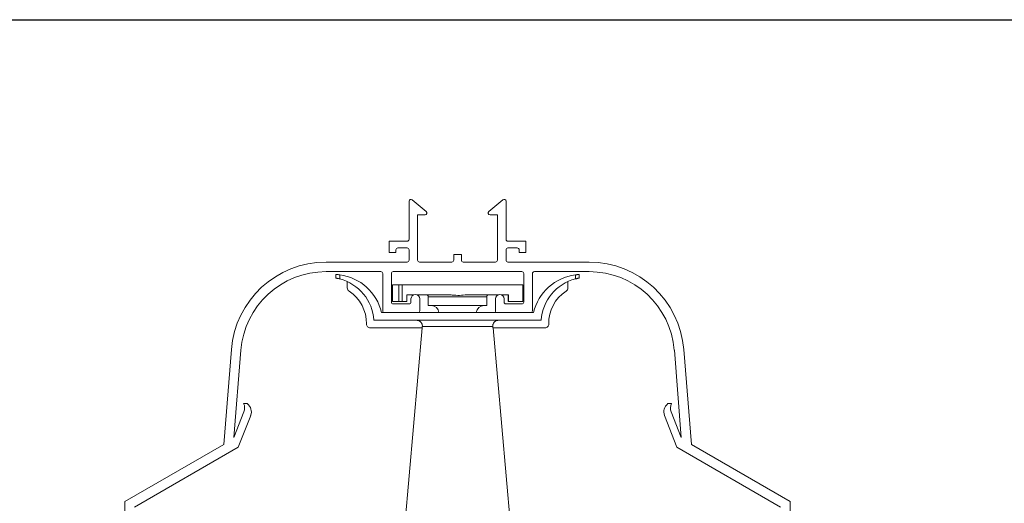
# Model space of a CAD drawing. Units: millimetres. Extents: x 7706 to 9073, y 444 to 1391.
# Drawn here: x 8624 to 8883, y 1264 to 1391 of the extents above; entities that cross this region are included whole.
import ezdxf

# ---------------------------------------------------------------- set-up
doc = ezdxf.new("R2010")
doc.units = ezdxf.units.MM
doc.layers.add('FORMAT_LINES', color=7, linetype='Continuous')

msp = doc.modelspace()

# ---------------------------------------------------------------- linework, layer by layer
at = {"color": 7, "linetype": 'Continuous', "lineweight": 0}
for p, q in [((8726.28, 1343.43), (8726.28, 1333.43)), ((8730.8, 1340.77), (8727.1, 1343.82)), ((8750.97, 1343.82), (8747.27, 1340.77)), ((8751.78, 1333.43), (8751.78, 1343.43)), ((8728.53, 1339.88), (8730.48, 1339.88)), ((8728.53, 1327.93), (8728.53, 1339.88)), ((8747.58, 1339.88), (8749.53, 1339.88)), ((8749.53, 1339.88), (8749.53, 1327.93)), ((8721.08, 1332.93), (8721.08, 1329.93)), ((8725.78, 1332.93), (8721.08, 1332.93)), ((8756.98, 1332.93), (8752.28, 1332.93)), ((8756.98, 1329.93), (8756.98, 1332.93)), ((8721.08, 1329.93), (8722.83, 1329.93)), ((8722.83, 1329.93), (8722.83, 1330.68)), ((8723.33, 1331.18), (8725.78, 1331.18)), ((8726.28, 1330.68), (8726.28, 1327.93)), ((8738.03, 1329.43), (8738.03, 1327.93)), ((8740.03, 1329.43), (8738.03, 1329.43)), ((8740.03, 1327.93), (8740.03, 1329.43)), ((8751.78, 1327.93), (8751.78, 1330.68)), ((8752.28, 1331.18), (8754.73, 1331.18)), ((8755.23, 1330.68), (8755.23, 1329.93)), ((8755.23, 1329.93), (8756.98, 1329.93)), ((8725.78, 1327.43), (8704.45, 1327.43)), ((8737.53, 1327.43), (8729.03, 1327.43)), ((8749.03, 1327.43), (8740.53, 1327.43)), ((8773.62, 1327.43), (8752.28, 1327.43)), ((8704.45, 1324.93), (8718.83, 1324.93)), ((8707.03, 1323.22), (8707.03, 1324.17)), ((8707.03, 1323.22), (8707.03, 1324.17)), ((8708.03, 1324.08), (8708.03, 1323.01)), ((8708.03, 1324.08), (8708.03, 1323.01)), ((8719.33, 1324.43), (8719.33, 1314.63)), ((8719.33, 1324.43), (8719.33, 1314.63)), ((8721.63, 1316.93), (8721.63, 1324.43)), ((8722.13, 1324.93), (8755.93, 1324.93)), ((8756.43, 1324.43), (8756.43, 1316.93)), ((8756.43, 1324.43), (8756.43, 1316.93)), ((8758.73, 1314.63), (8758.73, 1324.43)), ((8758.73, 1314.63), (8758.73, 1324.43)), ((8759.23, 1324.93), (8773.62, 1324.93)), ((8770.03, 1323.01), (8770.03, 1324.08)), ((8770.03, 1323.01), (8770.03, 1324.08)), ((8771.03, 1324.17), (8771.03, 1323.22)), ((8710.03, 1320.62), (8710.03, 1322.3)), ((8710.03, 1320.62), (8710.03, 1322.3)), ((8721.89, 1317.08), (8721.89, 1321.48)), ((8721.91, 1321.48), (8721.89, 1321.48)), ((8721.91, 1317.08), (8721.91, 1321.48)), ((8723.54, 1321.48), (8721.91, 1321.48)), ((8723.54, 1321.48), (8723.54, 1317.08)), ((8723.54, 1321.48), (8724.45, 1321.48)), ((8756.18, 1321.48), (8724.45, 1321.48)), ((8724.45, 1321.48), (8724.45, 1317.08)), ((8756.18, 1321.48), (8724.45, 1321.48)), ((8756.18, 1317.08), (8756.18, 1321.48)), ((8756.18, 1317.08), (8756.18, 1321.48)), ((8768.03, 1322.3), (8768.03, 1320.62)), ((8768.03, 1322.3), (8768.03, 1320.62)), ((8725.71, 1317.08), (8725.71, 1318.83)), ((8725.71, 1318.83), (8727.46, 1318.83)), ((8728.41, 1318.83), (8736.61, 1318.83)), ((8731.33, 1318.33), (8731.33, 1315.98)), ((8741.51, 1318.83), (8749.66, 1318.83)), ((8746.73, 1315.98), (8746.73, 1318.33)), ((8750.61, 1318.83), (8752.41, 1318.83)), ((8752.36, 1317.08), (8752.36, 1318.83)), ((8752.36, 1317.08), (8752.36, 1318.83)), ((8752.41, 1318.83), (8752.41, 1317.08)), ((8721.89, 1317.08), (8721.91, 1317.08)), ((8723.54, 1317.08), (8721.91, 1317.08)), ((8726.28, 1316.43), (8722.13, 1316.43)), ((8726.28, 1316.43), (8722.13, 1316.43)), ((8724.45, 1317.08), (8723.54, 1317.08)), ((8724.45, 1317.08), (8725.71, 1317.08)), ((8726.78, 1317.78), (8726.78, 1316.93)), ((8726.78, 1317.78), (8726.78, 1316.93)), ((8729.08, 1314.63), (8729.08, 1317.78)), ((8729.08, 1314.63), (8729.08, 1317.78)), ((8746.73, 1315.98), (8731.33, 1315.98)), ((8748.98, 1317.78), (8748.98, 1314.63)), ((8751.28, 1316.93), (8751.28, 1317.78)), ((8751.28, 1316.93), (8751.28, 1317.78)), ((8755.93, 1316.43), (8751.78, 1316.43)), ((8755.93, 1316.43), (8751.78, 1316.43)), ((8752.41, 1317.08), (8752.36, 1317.08)), ((8752.41, 1317.08), (8756.18, 1317.08)), ((8752.41, 1317.08), (8756.18, 1317.08)), ((8719.83, 1314.13), (8719.03, 1314.13)), ((8719.83, 1314.13), (8719.03, 1314.13)), ((8719.83, 1314.13), (8728.58, 1314.13)), ((8719.83, 1314.13), (8728.58, 1314.13)), ((8749.48, 1314.13), (8728.58, 1314.13)), ((8749.48, 1314.13), (8728.58, 1314.13)), ((8749.48, 1314.13), (8758.23, 1314.13)), ((8749.48, 1314.13), (8758.23, 1314.13)), ((8759.03, 1314.13), (8758.23, 1314.13)), ((8717.03, 1312.13), (8761.03, 1312.13)), ((8717.03, 1312.13), (8761.03, 1312.13)), ((8729.73, 1310.13), (8716.06, 1310.13)), ((8729.73, 1310.13), (8716.06, 1310.13)), ((8729.68, 1310.13), (8724.15, 1247)), ((8729.68, 1310.13), (8724.15, 1247)), ((8748.31, 1310.5), (8729.76, 1310.5)), ((8748.31, 1310.5), (8729.76, 1310.5)), ((8762.01, 1310.13), (8748.34, 1310.13)), ((8762.01, 1310.13), (8748.34, 1310.13)), ((8753.91, 1247), (8748.39, 1310.13)), ((8753.91, 1247), (8748.39, 1310.13)), ((8679.53, 1304.42), (8677.53, 1279.43)), ((8680.19, 1281.25), (8682.02, 1304.23)), ((8796.05, 1304.23), (8797.88, 1281.25)), ((8800.54, 1279.43), (8798.54, 1304.42)), ((8683.7, 1290.2), (8682.75, 1290.2)), ((8795.32, 1290.2), (8794.37, 1290.2)), ((8682.84, 1288.02), (8680.19, 1281.25)), ((8797.88, 1281.25), (8795.23, 1288.02)), ((8681.36, 1278.76), (8684.61, 1287.04)), ((8793.46, 1287.04), (8796.71, 1278.76)), ((8677.53, 1279.43), (8651.55, 1264.43)), ((8654.05, 1262.99), (8681.36, 1278.76)), ((8796.71, 1278.76), (8824.02, 1262.99)), ((8826.52, 1264.43), (8800.54, 1279.43)), ((8651.55, 1264.43), (8651.54, 1240.93)), ((8826.53, 1240.93), (8826.52, 1264.43))]:
    msp.add_line(p, q, dxfattribs=at)
at = {"color": 8, "linetype": 'Continuous', "lineweight": 0}
msp.add_line((8731.33, 1318.33), (8746.73, 1318.33), dxfattribs=at)
at = {"color": 7, "linetype": 'Continuous', "lineweight": 0, "flags": 128}
for points in [[(8729.73, 1310.13), (8729.73, 1310.16), (8729.76, 1310.5)], [(8748.31, 1310.5), (8748.34, 1310.16), (8748.34, 1310.13)]]:
    msp.add_lwpolyline(points, dxfattribs=at)
at = {"color": 7, "linetype": 'Continuous', "lineweight": 0}
for centre, radius, start, end in [((8726.78, 1343.43), 0.5, 50.5004, 180), ((8751.28, 1343.43), 0.5, 0, 129.4996), ((8730.48, 1340.38), 0.5, 270, 50.5004), ((8747.58, 1340.38), 0.5, 129.4996, 270), ((8725.78, 1333.43), 0.5, 270, 0), ((8752.28, 1333.43), 0.5, 180, 270), ((8723.33, 1330.68), 0.5, 90, 180), ((8725.78, 1330.68), 0.5, 0, 90), ((8752.28, 1330.68), 0.5, 90, 180), ((8754.73, 1330.68), 0.5, 0, 90), ((8704.45, 1302.43), 25, 90, 175.4342), ((8725.78, 1327.93), 0.5, 270, 0), ((8729.03, 1327.93), 0.5, 180, 270), ((8737.53, 1327.93), 0.5, 270, 0), ((8740.53, 1327.93), 0.5, 180, 270), ((8749.03, 1327.93), 0.5, 270, 360), ((8752.28, 1327.93), 0.5, 180, 270), ((8773.62, 1302.43), 25, 4.5658, 90), ((8704.45, 1302.43), 22.5, 90, 175.4342), ((8706.37, 1311.19), 13, 13.0874, 82.6534), ((8706.37, 1311.19), 13, 13.0874, 82.6534), ((8718.83, 1324.43), 0.5, 0, 90), ((8722.13, 1324.43), 0.5, 90, 180), ((8755.93, 1324.43), 0.5, 0, 90), ((8759.23, 1324.43), 0.5, 90, 180), ((8771.7, 1311.19), 13, 97.3466, 166.9126), ((8771.7, 1311.19), 13, 97.3466, 166.9126), ((8773.62, 1302.43), 22.5, 4.5658, 90), ((8705.06, 1311.38), 12, 3.5836, 75.6382), ((8705.06, 1311.38), 12, 3.5836, 75.6382), ((8773.01, 1311.38), 12, 104.3618, 176.4164), ((8773.01, 1311.38), 12, 104.3618, 176.4164), ((8711.03, 1320.62), 1, 180, 237.09), ((8711.03, 1320.62), 1, 180, 237.09), ((8705.06, 1311.38), 10, 358.698, 57.09), ((8705.06, 1311.38), 10, 358.698, 57.09), ((8727.93, 1317.78), 1.15, 0, 180), ((8727.93, 1317.78), 1.15, 0, 180), ((8730.83, 1318.33), 0.5, 0, 90), ((8747.23, 1318.33), 0.5, 90, 180), ((8750.13, 1317.78), 1.15, 0, 180), ((8773.01, 1311.38), 10, 122.91, 181.302), ((8773.01, 1311.38), 10, 122.91, 181.302), ((8767.03, 1320.62), 1, 302.91, 0), ((8767.03, 1320.62), 1, 302.91, 0), ((8722.13, 1316.93), 0.5, 180, 270), ((8726.28, 1316.93), 0.5, 270, 0), ((8726.28, 1316.93), 0.5, 270, 0), ((8732.11, 1313.98), 2, 4.3285, 90), ((8745.96, 1313.98), 2, 90, 175.6715), ((8751.78, 1316.93), 0.5, 180, 270), ((8755.93, 1316.93), 0.5, 270, 0), ((8719.83, 1314.63), 0.5, 180, 270), ((8719.83, 1314.63), 0.5, 180, 270), ((8728.58, 1314.63), 0.5, 270, 0), ((8728.58, 1314.63), 0.5, 270, 0), ((8749.48, 1314.63), 0.5, 180, 270), ((8758.23, 1314.63), 0.5, 270, 0), ((8716.06, 1311.13), 1, 178.698, 270), ((8716.06, 1311.13), 1, 178.698, 270), ((8762.01, 1311.13), 1, 270, 1.302), ((8762.01, 1311.13), 1, 270, 1.302), ((8680.33, 1289), 2.7, 338.6, 26.2177), ((8682.09, 1288.03), 2.7, 338.6, 53.5041), ((8795.98, 1288.03), 2.7, 126.4959, 201.4), ((8797.74, 1289), 2.7, 153.7823, 201.4)]:
    msp.add_arc(centre, radius, start, end, dxfattribs=at)
for points, knots in [([(8707.03, 1324.17), (8707.05, 1324.17), (8707.07, 1324.17), (8707.24, 1324.16), (8707.49, 1324.14), (8707.77, 1324.12), (8707.96, 1324.09), (8708.03, 1324.08)], [0, 0, 0, 0, 0.213875, 0.427752, 0.641586, 0.855542, 1, 1, 1, 1]), ([(8707.03, 1324.17), (8707.05, 1324.17), (8707.07, 1324.17), (8707.24, 1324.16), (8707.49, 1324.14), (8707.77, 1324.12), (8707.96, 1324.09), (8708.03, 1324.08)], [0, 0, 0, 0, 0.213875, 0.427752, 0.641586, 0.855542, 1, 1, 1, 1]), ([(8770.03, 1324.08), (8770.15, 1324.1), (8770.37, 1324.12), (8770.67, 1324.15), (8770.9, 1324.17), (8771.02, 1324.17), (8771.03, 1324.17), (8771.03, 1324.17)], [0, 0, 0, 0, 0.215565, 0.43118, 0.645653, 0.859536, 1, 1, 1, 1]), ([(8770.03, 1324.08), (8770.15, 1324.1), (8770.37, 1324.12), (8770.67, 1324.15), (8770.9, 1324.17), (8771.02, 1324.17), (8771.03, 1324.17), (8771.03, 1324.17)], [0, 0, 0, 0, 0.215565, 0.43118, 0.645653, 0.859536, 1, 1, 1, 1]), ([(8708.03, 1323.01), (8707.92, 1323.04), (8707.69, 1323.09), (8707.39, 1323.16), (8707.16, 1323.2), (8707.05, 1323.22), (8707.04, 1323.22), (8707.03, 1323.22)], [0, 0, 0, 0, 0.220866, 0.441913, 0.658479, 0.870706, 1, 1, 1, 1]), ([(8708.03, 1323.01), (8707.92, 1323.04), (8707.69, 1323.09), (8707.39, 1323.16), (8707.16, 1323.2), (8707.05, 1323.22), (8707.04, 1323.22), (8707.03, 1323.22)], [0, 0, 0, 0, 0.220866, 0.441913, 0.658479, 0.870706, 1, 1, 1, 1]), ([(8771.03, 1323.22), (8771.02, 1323.22), (8771, 1323.22), (8770.83, 1323.19), (8770.59, 1323.14), (8770.3, 1323.08), (8770.12, 1323.03), (8770.03, 1323.01)], [0, 0, 0, 0, 0.209689, 0.419353, 0.629839, 0.843036, 1, 1, 1, 1]), ([(8736.61, 1318.83), (8736.94, 1318.81), (8737.92, 1318.76), (8739.56, 1318.62), (8740.86, 1318.76), (8741.51, 1318.83)], [0, 0, 0, 0, 0.2039437, 0.5990901, 1, 1, 1, 1]), ([(8729.76, 1310.5), (8729.77, 1310.63), (8729.77, 1310.93), (8729.6, 1311.38), (8729.32, 1311.73), (8728.96, 1311.98), (8728.61, 1312.12), (8728.35, 1312.13), (8728.26, 1312.13)], [0, 0, 0, 0, 0.155686, 0.357334, 0.559387, 0.685486, 0.889967, 1, 1, 1, 1]), ([(8729.76, 1310.5), (8729.77, 1310.63), (8729.77, 1310.93), (8729.6, 1311.38), (8729.32, 1311.73), (8728.96, 1311.98), (8728.61, 1312.12), (8728.35, 1312.13), (8728.26, 1312.13)], [0, 0, 0, 0, 0.155686, 0.357334, 0.559387, 0.685486, 0.889967, 1, 1, 1, 1]), ([(8749.81, 1312.13), (8749.7, 1312.13), (8749.43, 1312.11), (8749.01, 1311.94), (8748.62, 1311.61), (8748.4, 1311.21), (8748.3, 1310.84), (8748.3, 1310.62), (8748.31, 1310.5)], [0, 0, 0, 0, 0.123933, 0.328464, 0.532884, 0.736567, 0.863644, 1, 1, 1, 1]), ([(8749.81, 1312.13), (8749.7, 1312.13), (8749.43, 1312.11), (8749.01, 1311.94), (8748.62, 1311.61), (8748.4, 1311.21), (8748.3, 1310.84), (8748.3, 1310.62), (8748.31, 1310.5)], [0, 0, 0, 0, 0.123933, 0.328464, 0.532884, 0.736567, 0.863644, 1, 1, 1, 1])]:
    msp.add_open_spline(points, degree=3, knots=knots, dxfattribs=at)
at = {"layer": 'FORMAT_LINES'}
msp.add_line((7705.67, 1391.21), (9073.11, 1391.21), dxfattribs=at)

doc.saveas('drawing.dxf')
